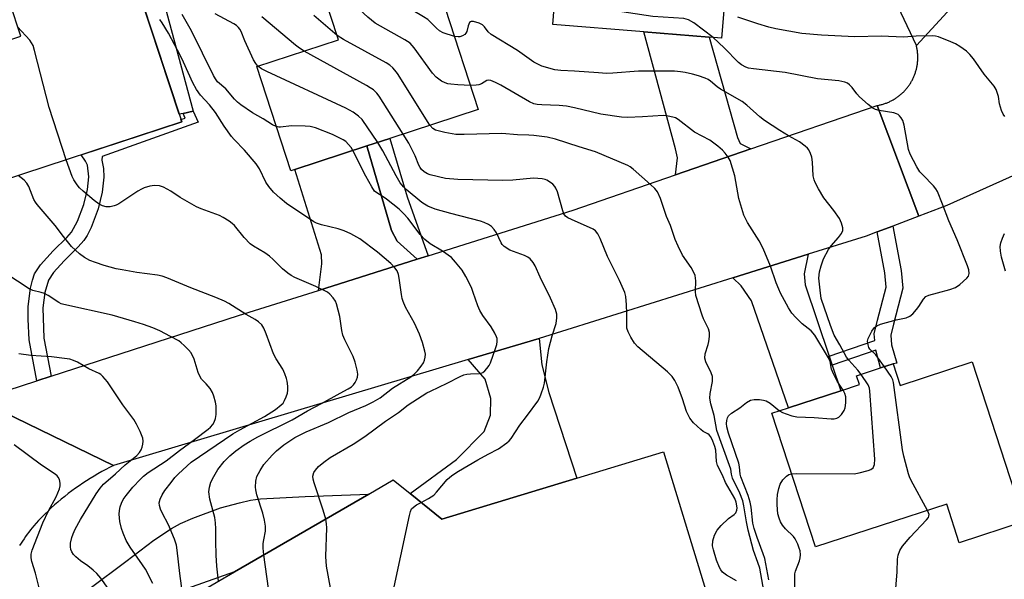
# Model space of a CAD drawing. Units: inches. Extents: x 1297759 to 1303759, y 481451 to 485451.
# Drawn here: x 1299992 to 1300273, y 481960 to 482120 of the extents above; entities that cross this region are included whole.
import ezdxf

# ---------------------------------------------------------------- set-up
doc = ezdxf.new("R2010")
doc.units = ezdxf.units.IN
doc.header["$MEASUREMENT"] = 0
for name, color, linetype in [('BLDG-Footprint', 5, 'Continuous'), ('CULTRL-Pad', 6, 'Continuous'), ('TRANS-Driveway', 251, 'Continuous'), ('TRANS-Non Street Sidewalk', 7, 'Continuous'), ('TRANS-Road', 130, 'Continuous'), ('Undefined', 1, 'Continuous')]:
    doc.layers.add(name, color=color, linetype=linetype)

msp = doc.modelspace()

# ---------------------------------------------------------------- linework, layer by layer
at = {"layer": 'BLDG-Footprint'}
for points, elevation in [([(1300194.9, 482146.3), (1300192.27, 482114.4), (1300188.77, 482114.69), (1300170.06, 482116.23), (1300144.1, 482118.37), (1300146.15, 482143.29), (1300132.16, 482175.25), (1300161.69, 482188.86), (1300177.93, 482153.63), (1300179.37, 482150.51), (1300180.61, 482147.82)], 232.22), ([(1300070.52, 482077.01), (1300069.33, 482076.62), (1300059.63, 482106.34), (1300082.96, 482113.96), (1300073.78, 482142.08), (1300103.97, 482151.94), (1300122.86, 482094.1), (1300097.65, 482085.87), (1300091.02, 482083.7)], 218.27), ([(1300022.08, 482135.32), (1300025.21, 482125.84), (1300026.5, 482126.27), (1300038.24, 482090.61), (1299979.73, 482071.36), (1299968, 482107.01), (1299992.29, 482115), (1299989.17, 482124.49)], 230.51), ([(1300263.78, 482022.1), (1300278.63, 481976.58), (1300260.09, 481970.53), (1300256.49, 481981.56), (1300219.06, 481969.35), (1300206.63, 482007.48), (1300211.38, 482009.03), (1300226.25, 482013.88), (1300231.61, 482015.63), (1300230.79, 482018.14), (1300237.63, 482020.38), (1300241.21, 482021.54), (1300243.21, 482015.4)], 227.64), ([(1300175.71, 481996.48), (1300188.08, 481955.96), (1300168.31, 481950.18), (1300054.31, 481916.85), (1300042.81, 481956.18), (1300053.31, 481962.26), (1300091.61, 481984.42), (1300098.58, 481988.46), (1300103.38, 481984.56), (1300112.43, 481977.23), (1300150.94, 481988.94)], 217.04)]:
    msp.add_lwpolyline(points, close=True, dxfattribs=dict(at, elevation=elevation))
at = {"layer": 'CULTRL-Pad'}
msp.add_lwpolyline([(1300026.62, 482147.34), (1300032.61, 482126.89), (1300041.54, 482093.58), (1300038.66, 482092.96), (1300037.55, 482092.72), (1300026.5, 482126.27), (1300025.21, 482125.84), (1300022.08, 482135.32), (1300002.15, 482128.76), (1299998.16, 482140.9)], close=True, dxfattribs=at)
at = {"layer": 'TRANS-Driveway'}
for points in [[(1300200.64, 482082.84), (1300179.13, 482075.44), (1300179.67, 482080.27), (1300179.13, 482082.88), (1300170.06, 482116.23), (1300188.77, 482114.69), (1300196.77, 482086.13), (1300197.59, 482084.35)], [(1300105.41, 482051.37), (1300077.3, 482042.51), (1300078.22, 482050.07), (1300078.14, 482052.68), (1300070.52, 482077.01), (1300091.01, 482083.7), (1300098.07, 482059.6), (1300099.68, 482056.53)], [(1300222.95, 482023.76), (1300223.83, 482021.14), (1300226.25, 482013.88), (1300211.38, 482009.03), (1300200.76, 482039.54), (1300197.86, 482043.82), (1300195.47, 482046.11), (1300216.97, 482052.84), (1300215.83, 482047.21), (1300216.16, 482044.13)], [(1300119.93, 482022.76), (1300140.26, 482028.83), (1300140.95, 482021.29), (1300142.99, 482013.41), (1300150.94, 481988.94), (1300112.43, 481977.23), (1300103.38, 481984.57), (1300116.6, 481994.27), (1300124.49, 482002.31), (1300126.38, 482006.93), (1300126.39, 482011.72), (1300124.85, 482017.2)]]:
    msp.add_lwpolyline(points, close=True, dxfattribs=at)
msp.add_lwpolyline([(1300001.98, 481950.01), (1300022.25, 481965.2), (1300030.3, 481971.32), (1300035.33, 481974.65), (1300037.93, 481975.99), (1300041.45, 481977.55), (1300049.33, 481980.5), (1300054.7, 481981.97), (1300057.82, 481982.68), (1300060.67, 481983.04), (1300066.25, 481983.35), (1300073.46, 481983.69), (1300091.61, 481984.42), (1300053.31, 481962.26), (1300039.6, 481957.42)], dxfattribs=at)
at = {"layer": 'TRANS-Non Street Sidewalk'}
for points in [[(1300000.97, 482018.05), (1299996.92, 482016.74), (1299994.71, 482028.4), (1299994.42, 482034.33), (1299994.42, 482037.91), (1299995.09, 482043.14), (1299995.62, 482045.38), (1299996.26, 482047.21), (1299997.95, 482049.79), (1300001.53, 482053.78), (1300005.43, 482057.58), (1300006.8, 482059.13), (1300008.51, 482062.26), (1300010.35, 482067.01), (1300011.37, 482071.26), (1300011.78, 482074.89), (1300011.38, 482078.23), (1300010.83, 482079.33), (1300009.52, 482081.16), (1300038.24, 482090.61), (1300038.03, 482091.24), (1300039.21, 482091.63), (1300038.66, 482092.96), (1300041.54, 482093.58), (1300042.91, 482090.47), (1300015.58, 482080.71), (1300015.45, 482079.69), (1300015.88, 482077.31), (1300016.04, 482074.76), (1300015.55, 482070.54), (1300014.41, 482065.75), (1300012.36, 482060.4), (1300011.28, 482058.2), (1300010.33, 482056.71), (1300008.73, 482054.92), (1300004.69, 482050.97), (1300001.68, 482047.61), (1300000.2, 482045.38), (1299999.21, 482041.87), (1299998.65, 482037.56), (1299998.92, 482028.84)], [(1300108.53, 482052.36), (1300105.41, 482051.37), (1300099.68, 482056.53), (1300098.07, 482059.6), (1300091.01, 482083.7), (1300097.65, 482085.87), (1300102.53, 482069.18)], [(1300223.83, 482021.14), (1300222.95, 482023.76), (1300235.95, 482028.22), (1300235.8, 482030.09), (1300236.77, 482034.05), (1300239.25, 482043.47), (1300238.82, 482047.54), (1300236.63, 482059.19), (1300241.08, 482060.86), (1300243.46, 482048.21), (1300243.99, 482043.1), (1300241.3, 482032.9), (1300240.52, 482029.72), (1300240.74, 482027.02), (1300242.25, 482021.8), (1300241.21, 482021.54), (1300237.63, 482020.38), (1300236.32, 482025.42)]]:
    msp.add_lwpolyline(points, close=True, dxfattribs=at)
at = {"layer": 'TRANS-Road'}
for points in [[(1300271.9, 482138.58), (1300247.86, 482112.3), (1300231.19, 482147.56)], [(1300279, 482076.79), (1300256.54, 482066.67), (1300248.55, 482063.67), (1300236.7, 482095.24), (1300236.94, 482095.28), (1300237.18, 482095.33), (1300237.42, 482095.38), (1300237.65, 482095.44), (1300237.89, 482095.5), (1300238.13, 482095.56), (1300238.36, 482095.63), (1300238.59, 482095.7), (1300238.82, 482095.78), (1300239.05, 482095.86), (1300239.28, 482095.94), (1300239.5, 482096.03), (1300239.73, 482096.12), (1300239.95, 482096.22), (1300240.18, 482096.32), (1300240.4, 482096.43), (1300240.62, 482096.53), (1300240.83, 482096.65), (1300241.04, 482096.76), (1300241.26, 482096.88), (1300241.46, 482097), (1300241.67, 482097.13), (1300241.88, 482097.26), (1300242.08, 482097.39), (1300242.28, 482097.53), (1300242.48, 482097.67), (1300242.68, 482097.81), (1300242.87, 482097.96), (1300243.06, 482098.11), (1300243.25, 482098.27), (1300243.44, 482098.42), (1300243.62, 482098.58), (1300243.8, 482098.75), (1300243.97, 482098.91), (1300244.15, 482099.08), (1300244.32, 482099.26), (1300244.49, 482099.43), (1300244.65, 482099.61), (1300244.82, 482099.79), (1300244.97, 482099.98), (1300245.13, 482100.16), (1300245.28, 482100.35), (1300245.43, 482100.54), (1300245.57, 482100.74), (1300245.72, 482100.94), (1300245.85, 482101.14), (1300245.99, 482101.34), (1300246.12, 482101.54), (1300246.25, 482101.75), (1300246.37, 482101.96), (1300246.49, 482102.17), (1300246.61, 482102.38), (1300246.72, 482102.6), (1300246.83, 482102.82), (1300246.94, 482103.04), (1300247.04, 482103.26), (1300247.13, 482103.48), (1300247.23, 482103.7), (1300247.32, 482103.93), (1300247.4, 482104.16), (1300247.49, 482104.39), (1300247.57, 482104.62), (1300247.64, 482104.85), (1300247.71, 482105.08), (1300247.78, 482105.31), (1300247.84, 482105.55), (1300247.89, 482105.79), (1300247.95, 482106.02), (1300248, 482106.26), (1300248.04, 482106.5), (1300248.08, 482106.74), (1300248.12, 482106.98), (1300248.15, 482107.22), (1300248.18, 482107.46), (1300248.2, 482107.7), (1300248.22, 482107.95), (1300248.24, 482108.19), (1300248.25, 482108.43), (1300248.26, 482108.68), (1300248.26, 482108.92), (1300248.26, 482109.16), (1300248.26, 482109.4), (1300248.25, 482109.65), (1300248.23, 482109.89), (1300248.21, 482110.13), (1300248.19, 482110.37), (1300248.16, 482110.62), (1300248.13, 482110.86), (1300248.1, 482111.1), (1300248.06, 482111.34), (1300248.01, 482111.58), (1300247.97, 482111.81), (1300247.92, 482112.05), (1300247.86, 482112.3), (1300271.9, 482138.58)], [(1299980.2, 482011.34), (1300018.82, 481992.56), (1300017.67, 481992), (1300016.55, 481991.42), (1300015.42, 481990.82), (1300014.32, 481990.2), (1300013.22, 481989.56), (1300012.13, 481988.9), (1300011.06, 481988.22), (1300010, 481987.53), (1300008.95, 481986.81), (1300007.91, 481986.08), (1300006.88, 481985.33), (1300005.87, 481984.56), (1300004.87, 481983.78), (1300003.89, 481982.97), (1300002.92, 481982.15), (1300001.97, 481981.32), (1300001.03, 481980.46), (1300000.1, 481979.59), (1299999.19, 481978.71), (1299998.29, 481977.81), (1299997.42, 481976.89), (1299996.05, 481975.4), (1299995.56, 481974.8), (1299995.07, 481974.19), (1299994.6, 481973.58), (1299994.14, 481972.95), (1299993.69, 481972.32), (1299993.25, 481971.68), (1299992.83, 481971.03), (1299992.41, 481970.38), (1299992, 481969.72)]]:
    msp.add_lwpolyline(points, dxfattribs=at)
msp.add_lwpolyline([(1300248.55, 482063.67), (1300241.08, 482060.86), (1300236.63, 482059.19), (1300233.48, 482058.01), (1300216.97, 482052.84), (1300195.47, 482046.11), (1300140.26, 482028.83), (1300119.93, 482022.76), (1300018.82, 481992.56), (1299980.2, 482011.34), (1299996.92, 482016.74), (1300000.97, 482018.05), (1300054.48, 482035.32), (1300077.3, 482042.51), (1300105.41, 482051.37), (1300108.53, 482052.36), (1300149.95, 482065.41), (1300179.13, 482075.44), (1300200.64, 482082.84), (1300236.7, 482095.24)], close=True, dxfattribs=at)
at = {"layer": 'Undefined'}
for points, elevation in [([(1300116.05, 482114.95), (1300112.86, 482116), (1300111.82, 482116.5), (1300110.93, 482117.25), (1300108.45, 482119.77), (1300107.26, 482120.56), (1300104.17, 482122.35), (1300103.07, 482123.22), (1300101.82, 482124.36), (1300097.44, 482129.19), (1300092.15, 482135.43), (1300085.18, 482145.8)], 226), ([(1300120.61, 482100.98), (1300117.05, 482101.1), (1300115, 482101.28), (1300114.14, 482101.43), (1300113.36, 482101.7), (1300112.38, 482102.2), (1300110.8, 482103.29), (1300109.82, 482104.41), (1300104.54, 482111.67), (1300103.37, 482112.98), (1300101.94, 482113.97), (1300094.92, 482117.84), (1300093.4, 482118.76), (1300091.35, 482120.45), (1300088.03, 482123.42), (1300086.64, 482124.98), (1300078.4, 482134.79), (1300076.43, 482137.59), (1300073.84, 482142.1)], 224), ([(1300189.84, 482114.6), (1300184.34, 482118.83), (1300182.86, 482119.62), (1300181.53, 482120.03), (1300172.61, 482120.64), (1300150.55, 482123.91), (1300149.74, 482123.91), (1300149.28, 482123.76), (1300148.93, 482123.46), (1300148.04, 482122.39), (1300147.48, 482122.1), (1300146.99, 482122.07), (1300146.2, 482122.18), (1300144.45, 482122.66)], 228), ([(1300065.2, 482089.27), (1300064.16, 482089.74), (1300061.51, 482091.39), (1300058.43, 482093.13), (1300055.06, 482095.47), (1300054.17, 482096.22), (1300053.33, 482097.05), (1300050.78, 482099.95), (1300048.45, 482101.98), (1300047.88, 482102.8), (1300047.32, 482103.82), (1300040.99, 482116.5), (1300038.39, 482121.19)], 216), ([(1300060, 482106.46), (1300059.35, 482107.22), (1300058.76, 482108.27), (1300056.27, 482113.7), (1300055.22, 482116.34), (1300054.83, 482117.03), (1300054.47, 482117.47), (1300053.86, 482118.06), (1300053.15, 482118.55), (1300047.75, 482121.33)], 218), ([(1300082.55, 482115.23), (1300075.93, 482120.9)], 222), ([(1300061.69, 481967.11), (1300061.49, 481968.97), (1300061.5, 481970.33), (1300061.63, 481971.39), (1300062.15, 481973.82), (1300062.19, 481975.25), (1300061.88, 481976.99), (1300061.41, 481979.01), (1300059.66, 481984.18), (1300059.35, 481985.59), (1300059.29, 481986.42), (1300059.4, 481988.08), (1300059.71, 481989.42), (1300060.6, 481991.18), (1300061.71, 481992.86), (1300064.03, 481995.55), (1300065.28, 481996.79), (1300067.33, 481998.45), (1300070.53, 482000.56), (1300073.7, 482002.21), (1300080.07, 482004.81), (1300085.9, 482007.72), (1300090.73, 482009.73), (1300092.84, 482010.73), (1300094.82, 482011.91), (1300098.39, 482014.62), (1300103.63, 482017.88), (1300104.53, 482018.6), (1300105.5, 482019.58), (1300106.59, 482020.88), (1300107.22, 482021.81), (1300107.55, 482022.59), (1300107.73, 482023.42), (1300107.75, 482024.28), (1300107.62, 482025.15), (1300106.96, 482027.67), (1300106.04, 482030.02), (1300104.61, 482033.17), (1300102.13, 482037.72), (1300101.44, 482039.34), (1300101.17, 482040.17), (1300100.94, 482041.32), (1300100.31, 482045.95), (1300100.09, 482047.08), (1300099.69, 482048.09), (1300099.08, 482048.95), (1300097.86, 482050.16), (1300094.07, 482053.41), (1300089.05, 482057.17), (1300086.45, 482058.6), (1300084.57, 482059.5), (1300082.92, 482060.02), (1300078.14, 482061.24), (1300076.73, 482061.7), (1300075.96, 482062.06), (1300068.13, 482067.31), (1300066.36, 482068.77), (1300064.47, 482070.55), (1300063.12, 482072.14), (1300062.26, 482073.35), (1300060.41, 482077.2), (1300059.51, 482078.59), (1300056.17, 482082.52), (1300053.22, 482085.56), (1300052.46, 482086.43), (1300050.35, 482089.32), (1300047.88, 482093.22), (1300046.12, 482095.4), (1300043.61, 482098.22), (1300042.47, 482099.77), (1300041.38, 482101.74), (1300038.78, 482107.6), (1300037.92, 482109.37), (1300034.45, 482115.87), (1300032.62, 482118.84), (1300031.95, 482119.75)], 214), ([(1300073.18, 482110.76), (1300071.87, 482111.56), (1300070.69, 482112.47), (1300061.12, 482120.51)], 220), ([(1300232.05, 482018.55), (1300231.12, 482019.8), (1300228.6, 482022.63), (1300227.93, 482023.5), (1300226.04, 482027.03), (1300224.41, 482029.74), (1300223.3, 482032.45), (1300220.69, 482040.22), (1300220.36, 482042.53), (1300220.03, 482046.01), (1300220.17, 482047.81), (1300220.64, 482049.54), (1300221.34, 482051.48), (1300222.76, 482054.17), (1300223.52, 482055.19), (1300225.65, 482057.58), (1300226.52, 482058.7), (1300226.86, 482059.56), (1300226.87, 482060.31), (1300226.5, 482061.7), (1300225.89, 482062.99), (1300224.28, 482065.31), (1300221.47, 482068.94), (1300219.95, 482071.45), (1300218.98, 482073.26), (1300218.68, 482074.06), (1300218.43, 482075.16), (1300218.24, 482079.05), (1300218, 482080.5), (1300217.62, 482081.59), (1300217.12, 482082.62), (1300216.78, 482083.07), (1300216.15, 482083.66), (1300214.49, 482084.86), (1300211.36, 482086.58), (1300208.84, 482088.1), (1300204.53, 482090.93), (1300203.19, 482092.03), (1300199.5, 482095.36), (1300198.12, 482096.41), (1300191.94, 482099.89), (1300191.03, 482100.56), (1300189.09, 482102.21), (1300188.41, 482102.69), (1300187.62, 482103.06), (1300185.66, 482103.71), (1300183.95, 482104.2), (1300181.9, 482104.63), (1300180.5, 482104.86), (1300178.88, 482105), (1300168.61, 482105.07), (1300161.2, 482104.46), (1300159.48, 482104.4), (1300157.14, 482104.51), (1300150.32, 482105.06), (1300146.4, 482105.17), (1300144.68, 482105.44), (1300141, 482106.47), (1300138.72, 482107.62), (1300134.02, 482110.9), (1300126.52, 482115.48), (1300125.65, 482116.24), (1300124.66, 482117.63), (1300124.04, 482118.26), (1300123.07, 482118.76), (1300121.5, 482119.2), (1300120.81, 482119.21), (1300120.62, 482119.14), (1300120.33, 482118.86), (1300119.96, 482117.97), (1300119.55, 482116.35), (1300119.32, 482115.87), (1300118.98, 482115.5), (1300118.34, 482115.08), (1300117.61, 482114.81), (1300117.08, 482114.77), (1300116.05, 482114.95)], 226), ([(1300273.07, 482092.07), (1300272.57, 482092.75), (1300272.11, 482093.79), (1300271.54, 482095.75), (1300271.25, 482097.77), (1300271.03, 482098.63), (1300270.62, 482099.75), (1300270.03, 482100.76), (1300267.18, 482104.2), (1300264.15, 482108.57), (1300263.13, 482109.82), (1300262.11, 482110.72), (1300260.21, 482112.08), (1300258.97, 482112.83), (1300257.65, 482113.41), (1300254.15, 482114.78), (1300253.33, 482115), (1300252.46, 482115.08), (1300247.75, 482115.02), (1300244.14, 482114.7), (1300237.82, 482115.03), (1300230.31, 482114.82), (1300220.77, 482115.29), (1300215.19, 482115.77), (1300207.74, 482117.11), (1300205.75, 482117.57), (1300202.64, 482118.5), (1300196.88, 482120.39)], 230), ([(1300005.31, 482079.77), (1300000.41, 482094.68), (1299996.24, 482110.94), (1299995.81, 482112.36), (1299995.42, 482113.14), (1299994.9, 482113.84), (1299991.42, 482117.65)], 212), ([(1300109.05, 482089.59), (1300099.77, 482104.35), (1300099.09, 482105.33), (1300098.5, 482105.98), (1300097.6, 482106.74), (1300096.6, 482107.36), (1300084.41, 482114.1), (1300082.55, 482115.23)], 222), ([(1300238.78, 482020.75), (1300236.29, 482024.15), (1300234.55, 482025.77), (1300234.29, 482026.22), (1300234.05, 482026.97), (1300233.92, 482028.03), (1300234.08, 482028.81), (1300235.1, 482030.84), (1300235.91, 482031.96), (1300236.57, 482032.42), (1300237.62, 482032.83), (1300242.09, 482034.09), (1300244.9, 482034.73), (1300245.94, 482035.12), (1300246.79, 482035.79), (1300247.91, 482037.02), (1300248.57, 482037.92), (1300249.84, 482040.05), (1300250.54, 482040.79), (1300251.43, 482041.18), (1300253.89, 482041.77), (1300257.37, 482042.75), (1300259.04, 482043.38), (1300260.23, 482044.22), (1300262.21, 482045.97), (1300262.72, 482046.61), (1300262.94, 482047.34), (1300262.83, 482048.39), (1300262.46, 482049.49), (1300259.5, 482056.94), (1300257.08, 482062.35), (1300255.32, 482067.09), (1300253.86, 482070.7), (1300253.44, 482071.46), (1300252.77, 482072.34), (1300249.64, 482075.45), (1300248.87, 482076.33), (1300247.95, 482077.79), (1300246.06, 482081.36), (1300245.61, 482082.73), (1300244.36, 482089.66), (1300243.95, 482091), (1300243.54, 482091.69), (1300243.05, 482092.3), (1300242.67, 482092.65), (1300242.22, 482092.9), (1300241.41, 482093.12), (1300237.21, 482093.8), (1300236.16, 482094.1), (1300235.43, 482094.49), (1300234.06, 482095.56), (1300231.66, 482097.67), (1300230.88, 482098.52), (1300229.49, 482100.37), (1300228.77, 482101.12), (1300228.16, 482101.58), (1300227.39, 482101.93), (1300225.7, 482102.28), (1300219.63, 482102.87), (1300210.45, 482104.61), (1300201.37, 482105.66), (1300199.98, 482105.9), (1300199.19, 482106.17), (1300197.96, 482106.83), (1300197.07, 482107.52), (1300193, 482111.72), (1300189.84, 482114.6)], 228), ([(1300101.39, 482087.09), (1300094.61, 482097.85), (1300093.89, 482098.75), (1300092.91, 482099.66), (1300092.02, 482100.3), (1300090.99, 482100.92), (1300073.18, 482110.76)], 220), ([(1300094.18, 482084.73), (1300089.7, 482091.22), (1300088.71, 482092.22), (1300087.16, 482093.38), (1300085.06, 482094.47), (1300062.54, 482104.9), (1300060.97, 482105.73), (1300060, 482106.46)], 218), ([(1300226.91, 482014.1), (1300225.25, 482016.64), (1300224.17, 482018.74), (1300223.63, 482020.09), (1300223.22, 482022.2), (1300222.79, 482023.25), (1300218.84, 482029.76), (1300217.83, 482031.02), (1300215.28, 482032.95), (1300213.45, 482034.75), (1300212.3, 482036.02), (1300211.35, 482037.51), (1300209.1, 482041.75), (1300208.57, 482042.82), (1300207.85, 482044.64), (1300206.27, 482049.43), (1300204.13, 482054.42), (1300202.96, 482056.62), (1300199.68, 482061.86), (1300198.63, 482063.93), (1300198, 482065.87), (1300197.22, 482068.7), (1300196.06, 482075.19), (1300194.69, 482079.53), (1300194.16, 482080.53), (1300193.28, 482081.67), (1300192.5, 482082.5), (1300191.2, 482083.61), (1300188.94, 482085.32), (1300184.51, 482087.67), (1300179.87, 482091.28), (1300179.12, 482091.7), (1300178.35, 482091.95), (1300177, 482092.22), (1300175.61, 482092.34), (1300169.72, 482092), (1300165.4, 482091.85), (1300163.67, 482091.89), (1300157.81, 482092.8), (1300150.31, 482094.61), (1300147.99, 482095.02), (1300145.94, 482095.26), (1300141.03, 482095.4), (1300139.66, 482095.53), (1300138.67, 482095.75), (1300137.46, 482096.25), (1300129.3, 482101.02), (1300127.76, 482101.81), (1300126.47, 482102.34), (1300125.71, 482102.45), (1300125.27, 482102.33), (1300123.74, 482101.41), (1300123.02, 482101.11), (1300122.21, 482100.99), (1300120.61, 482100.98)], 224), ([(1300087.04, 482082.4), (1300086.55, 482083.24), (1300085.84, 482084.13), (1300085.03, 482084.93), (1300084.34, 482085.43), (1300081.26, 482086.97), (1300076.41, 482088.85), (1300074.91, 482089.24), (1300073.47, 482089.38), (1300069.57, 482089.39), (1300066.44, 482089.05), (1300065.91, 482089.09), (1300065.2, 482089.27)], 216), ([(1300196.5, 481959.72), (1300193.65, 481961.26), (1300192.53, 481962.15), (1300192.03, 481962.79), (1300191.63, 481963.49), (1300190.84, 481965.54), (1300189.94, 481968.48), (1300189.72, 481969.7), (1300189.8, 481971.06), (1300190.24, 481972.68), (1300191, 481974.12), (1300192.14, 481975.45), (1300194.25, 481977.5), (1300195.81, 481978.6), (1300196.34, 481979.11), (1300196.61, 481979.8), (1300196.67, 481980.54), (1300196.44, 481982.07), (1300196.04, 481983.12), (1300193.43, 481987.77), (1300192.56, 481989.8), (1300191.11, 481992.61), (1300190.86, 481993.72), (1300190.61, 481996.95), (1300190.33, 481998.03), (1300189.78, 481999.51), (1300189.19, 482000.71), (1300188.7, 482001.32), (1300188.31, 482001.63), (1300187.02, 482002.29), (1300186.35, 482002.8), (1300184.27, 482004.78), (1300183.19, 482006.08), (1300182.28, 482008), (1300181.1, 482011.63), (1300179.85, 482014.93), (1300178.93, 482016.77), (1300178.18, 482017.94), (1300176.87, 482019.26), (1300168.36, 482026.38), (1300167.45, 482027.44), (1300166.41, 482029.17), (1300165.61, 482030.7), (1300165.27, 482031.76), (1300165.19, 482032.87), (1300165.23, 482035.99), (1300165.13, 482038.37), (1300164.93, 482040.75), (1300164.66, 482041.88), (1300163.18, 482045.33), (1300159.75, 482052.13), (1300157.59, 482057.33), (1300156.96, 482058.65), (1300156.29, 482059.48), (1300155.65, 482059.97), (1300149.43, 482062.68), (1300148.4, 482063.22), (1300147.75, 482063.72), (1300147.28, 482064.37), (1300146.94, 482065.18), (1300145.42, 482070.63), (1300145.02, 482071.7), (1300144.71, 482072.17), (1300144.1, 482072.77), (1300143.18, 482073.49), (1300142.43, 482073.94), (1300141.91, 482074.14), (1300141.11, 482074.31), (1300138.61, 482074.52), (1300132.67, 482073.98), (1300129.87, 482073.83), (1300116.99, 482074.11), (1300113.51, 482074.42), (1300109.17, 482075.46), (1300108.35, 482075.79), (1300107.39, 482076.34), (1300106.67, 482076.96), (1300106.24, 482077.51), (1300105.87, 482078.25), (1300104.81, 482080.86), (1300103.72, 482083.18), (1300103.03, 482084.46), (1300101.39, 482087.09)], 220), ([(1300205.09, 481952.56), (1300203.14, 481963.26), (1300202.65, 481964.95), (1300201.38, 481968.36), (1300199.81, 481974.14), (1300199.36, 481976.47), (1300198.63, 481981.11), (1300198.33, 481982.46), (1300197.51, 481984.64), (1300195.4, 481988.97), (1300195.07, 481990.06), (1300194.86, 481991.49), (1300194.56, 481992.56), (1300190.89, 482002.53), (1300190.12, 482006.81), (1300189.23, 482010.16), (1300188.95, 482011.74), (1300189.01, 482013.12), (1300189.69, 482016.54), (1300189.66, 482017.94), (1300189.32, 482019.02), (1300187.76, 482022.18), (1300187.48, 482023.22), (1300187.58, 482024.44), (1300188.47, 482027.09), (1300188.67, 482027.91), (1300188.82, 482029.34), (1300188.79, 482030.48), (1300188.5, 482031.55), (1300187.14, 482034.37), (1300186.71, 482035.44), (1300184.96, 482041.07), (1300184.78, 482042.19), (1300184.9, 482045.21), (1300184.75, 482046.73), (1300184.3, 482047.79), (1300183.55, 482049.07), (1300181.12, 482052.54), (1300179.86, 482055.16), (1300179.06, 482057.03), (1300177.67, 482060.99), (1300176.56, 482063.57), (1300174.8, 482068.74), (1300173.96, 482070.6), (1300173.25, 482071.52), (1300172.01, 482072.72), (1300167.05, 482077.04), (1300166.16, 482077.73), (1300165.48, 482078.14), (1300156.31, 482082.03), (1300151.66, 482083.44), (1300144.88, 482085.63), (1300142.46, 482086.2), (1300138.7, 482086.72), (1300137.32, 482086.81), (1300134.08, 482086.85), (1300129.6, 482087.28), (1300118.79, 482086.93), (1300116.45, 482086.99), (1300113.32, 482087.53), (1300110.63, 482088.23), (1300109.84, 482088.69), (1300109.05, 482089.59)], 222), ([(1300106.54, 481982.01), (1300108.69, 481983.15), (1300110.14, 481984.14), (1300110.95, 481984.98), (1300114.01, 481988.57), (1300114.69, 481989.22), (1300115.56, 481989.89), (1300117.22, 481990.98), (1300122.77, 481994.23), (1300125.63, 481995.79), (1300128.66, 481997.32), (1300131.04, 481999.02), (1300131.7, 481999.59), (1300132.27, 482000.26), (1300134.68, 482004.03), (1300136.89, 482006.9), (1300139.83, 482010.94), (1300140.41, 482011.94), (1300140.84, 482013), (1300141.46, 482014.92), (1300141.7, 482016.04), (1300142.4, 482022.11), (1300142.95, 482025.91), (1300143.9, 482029.59), (1300145.05, 482033.05), (1300145.31, 482034.68), (1300145.3, 482035.75), (1300144.89, 482037.1), (1300143.49, 482040.27), (1300140.51, 482046.3), (1300139.09, 482049.5), (1300138.52, 482050.48), (1300137.62, 482051.49), (1300136.98, 482051.98), (1300136.02, 482052.49), (1300131.86, 482054.02), (1300130.27, 482055.03), (1300129.7, 482055.57), (1300129.37, 482056.03), (1300128.03, 482058.9), (1300127.43, 482059.92), (1300126.66, 482060.74), (1300125.76, 482061.32), (1300124.54, 482061.86), (1300123.45, 482062.21), (1300114.99, 482064.41), (1300110.56, 482065.65), (1300108.47, 482066.53), (1300107.49, 482067.08), (1300106.78, 482067.59), (1300102.27, 482071.31), (1300101.51, 482072.07), (1300100.61, 482073.22), (1300099.41, 482075.13), (1300095.65, 482082.29), (1300094.18, 482084.73)], 218), ([(1300079.31, 481977.31), (1300078.55, 481979.84), (1300075.98, 481987.59), (1300075.7, 481988.71), (1300075.68, 481989.54), (1300075.95, 481990.58), (1300076.37, 481991.26), (1300077.27, 481992.3), (1300078.75, 481993.57), (1300080.59, 481994.87), (1300087.12, 481998.67), (1300090.52, 482000.89), (1300096.37, 482005.25), (1300100.09, 482007.65), (1300102.84, 482009.91), (1300108.2, 482013.29), (1300109.19, 482013.81), (1300114, 482016.01), (1300117.67, 482017.92), (1300118.75, 482018.39), (1300119.55, 482018.59), (1300120.64, 482018.74), (1300123.14, 482018.78), (1300123.66, 482018.87), (1300124.11, 482019.07), (1300124.71, 482019.57), (1300125.25, 482020.19), (1300125.91, 482021.08), (1300126.33, 482021.82), (1300127.88, 482026.27), (1300128.11, 482027.12), (1300128.24, 482027.95), (1300128.2, 482028.76), (1300128.09, 482029.28), (1300127.62, 482030.34), (1300126.54, 482032.11), (1300124.18, 482035.38), (1300123.28, 482036.82), (1300122.74, 482038.07), (1300121.43, 482041.95), (1300120.89, 482043.31), (1300119.33, 482046.48), (1300118.24, 482048.24), (1300116.39, 482050.59), (1300115.18, 482051.88), (1300112.63, 482053.65), (1300109.16, 482055.74), (1300107.57, 482056.99), (1300106.29, 482058.44), (1300102.74, 482063.09), (1300101.64, 482064.32), (1300100.25, 482065.67), (1300096.63, 482068.55), (1300095.68, 482069.21), (1300093.87, 482070.29), (1300093.25, 482070.84), (1300092.44, 482072.03), (1300090.73, 482075.12), (1300087.04, 482082.4)], 216), ([(1300048.73, 481959.61), (1300048.24, 481963.85), (1300048.03, 481966.99), (1300047.93, 481971.01), (1300048, 481974.52), (1300047.9, 481976.27), (1300047.65, 481977.72), (1300046.3, 481982.95), (1300046.02, 481985.06), (1300046.19, 481986.44), (1300046.59, 481987.81), (1300047.38, 481989.39), (1300048.59, 481991.41), (1300050.39, 481993.72), (1300051.93, 481995.32), (1300053.64, 481996.78), (1300056.03, 481998.44), (1300057.76, 481999.51), (1300059.91, 482000.71), (1300069.79, 482005.58), (1300074.11, 482008.15), (1300078.12, 482010.22), (1300083.42, 482013.22), (1300085.77, 482014.46), (1300086.65, 482015.02), (1300087.23, 482015.53), (1300087.73, 482016.23), (1300088.13, 482017), (1300088.4, 482017.81), (1300088.45, 482018.64), (1300088.28, 482019.77), (1300087.74, 482022.02), (1300087.14, 482023.66), (1300084.78, 482028.39), (1300084.25, 482029.72), (1300083.92, 482031.07), (1300083.32, 482035.03), (1300082.43, 482038.67), (1300082.08, 482039.45), (1300081.43, 482040.39), (1300080.48, 482041.46), (1300079.81, 482041.97), (1300076.54, 482043.66), (1300073.21, 482045), (1300070.53, 482046.22), (1300069.48, 482046.75), (1300068.53, 482047.4), (1300066.99, 482048.69), (1300064.33, 482051.35), (1300063.27, 482052.31), (1300061.93, 482053.2), (1300058.73, 482055.08), (1300057.81, 482055.76), (1300056.09, 482057.62), (1300053.28, 482061.02), (1300052.64, 482061.61), (1300051.73, 482062.28), (1300050.03, 482063.33), (1300049.02, 482063.85), (1300043.82, 482065.75), (1300042.48, 482066.34), (1300037.84, 482069.01), (1300035.12, 482070.8), (1300033.02, 482071.93), (1300031.91, 482072.28), (1300030.45, 482072.41), (1300029.1, 482072.2), (1300027.5, 482071.76), (1300026.73, 482071.4), (1300025.74, 482070.8), (1300020.34, 482067.18), (1300019.55, 482066.77), (1300019.01, 482066.59), (1300017.87, 482066.38), (1300016.73, 482066.36), (1300015.67, 482066.66), (1300014.64, 482067.14), (1300013.25, 482068.1), (1300010.15, 482070.76), (1300009.09, 482071.75), (1300008.38, 482072.61), (1300007.48, 482073.99), (1300006.98, 482074.97), (1300005.31, 482079.77)], 212), ([(1300038.47, 481956.12), (1300037.7, 481961.79), (1300036.96, 481968.42), (1300036.71, 481969.87), (1300036.15, 481971.53), (1300034.51, 481975.62), (1300032.62, 481979.1), (1300032.15, 481980.11), (1300031.86, 481981.14), (1300031.85, 481981.94), (1300032.08, 481983.01), (1300032.67, 481984.24), (1300033.43, 481985.41), (1300035.2, 481987.75), (1300036.31, 481989.11), (1300037.34, 481990.19), (1300040.9, 481993.53), (1300052.83, 482001.64), (1300054.81, 482002.78), (1300061.9, 482006.52), (1300064.96, 482008.53), (1300066.65, 482009.84), (1300067.17, 482010.39), (1300067.61, 482011.08), (1300068.07, 482012.14), (1300068.4, 482013.24), (1300068.5, 482014.08), (1300068.47, 482015.2), (1300068.33, 482016.59), (1300068.15, 482017.41), (1300067.66, 482018.72), (1300067.06, 482020), (1300065.2, 482022.95), (1300064.41, 482024.4), (1300062.34, 482030.16), (1300061.65, 482031.75), (1300061.06, 482032.69), (1300060.14, 482033.58), (1300059.24, 482034.18), (1300056.58, 482035.66), (1300051.68, 482038.73), (1300050.4, 482039.41), (1300047.98, 482040.46), (1300040.81, 482043.23), (1300034, 482046.09), (1300032.68, 482046.55), (1300031.35, 482046.86), (1300025.41, 482047.64), (1300021.29, 482048.33), (1300019.55, 482048.7), (1300016.11, 482049.6), (1300013.63, 482050.42), (1300012, 482051.04), (1300010.46, 482051.88), (1300009.05, 482052.89), (1300006.78, 482055.06), (1300004.5, 482057.84), (1300002.14, 482061.06), (1299997, 482067.02), (1299996.49, 482067.71), (1299996.07, 482068.45), (1299994.59, 482072.16), (1299994.08, 482073.13), (1299993.33, 482073.9), (1299991.56, 482075.25)], 210), ([(1300273.24, 482047.95), (1300272.13, 482052.01), (1300271.84, 482053.68), (1300271.78, 482055.01), (1300271.92, 482056.03), (1300272.37, 482057.42), (1300273, 482058.73)], 230), ([(1300030.03, 481958.89), (1300027.87, 481963.03), (1300027.09, 481964.27), (1300023.57, 481969.26), (1300022.41, 481971.19), (1300021.51, 481973.29), (1300021.02, 481974.63), (1300020.6, 481976.63), (1300020.37, 481978.66), (1300020.44, 481979.72), (1300020.64, 481980.77), (1300021.02, 481981.82), (1300021.55, 481982.83), (1300022.41, 481984.03), (1300024.31, 481986.35), (1300026.51, 481988.7), (1300027.36, 481989.49), (1300028.69, 481990.54), (1300033.79, 481993.95), (1300037.58, 481996.84), (1300041.91, 481999.97), (1300045.8, 482002.97), (1300046.45, 482003.54), (1300047.1, 482004.3), (1300047.5, 482004.96), (1300047.86, 482005.99), (1300048.04, 482007.07), (1300048.09, 482008.45), (1300048.04, 482009.55), (1300047.84, 482010.66), (1300047.42, 482012.31), (1300047.06, 482013.36), (1300046.32, 482014.57), (1300045.2, 482015.9), (1300043.93, 482017.23), (1300043.39, 482018.06), (1300042.97, 482019.11), (1300041.75, 482022.92), (1300040.91, 482024.71), (1300040.19, 482025.6), (1300038.97, 482026.83), (1300038.1, 482027.59), (1300037.37, 482028.09), (1300035.06, 482029.4), (1300031.97, 482030.96), (1300030.03, 482031.8), (1300027.35, 482032.78), (1300024.87, 482033.58), (1300018.4, 482035.45), (1300004.59, 482038.45), (1300003.87, 482038.7), (1300003.2, 482039.05), (1300000.12, 482041.09), (1299999.13, 482041.63), (1299998.16, 482041.95), (1299995.76, 482042.52), (1299994.71, 482042.95), (1299984.65, 482049.51)], 208), ([(1300017.27, 481957.5), (1300015.18, 481960.41), (1300014.02, 481961.76), (1300012.97, 481962.7), (1300011.43, 481963.92), (1300009.32, 481965.36), (1300007.99, 481966.55), (1300007.39, 481967.2), (1300006.89, 481967.92), (1300006.61, 481968.63), (1300006.47, 481969.39), (1300006.52, 481970.45), (1300006.86, 481972.05), (1300007.23, 481973.11), (1300007.85, 481974.41), (1300009.38, 481977.21), (1300013.84, 481984.52), (1300014.94, 481986.13), (1300015.95, 481987.24), (1300019.35, 481990.15), (1300022.12, 481992.76), (1300025.46, 481995.45), (1300026.21, 481996.28), (1300026.64, 481997), (1300026.94, 481997.79), (1300027.13, 481998.63), (1300027.22, 481999.48), (1300027.14, 482000.32), (1300026.38, 482002.23), (1300025.35, 482004.38), (1300024.62, 482005.67), (1300021.4, 482009.88), (1300017.07, 482016.45), (1300015.76, 482017.95), (1300015.13, 482018.5), (1300014.66, 482018.78), (1300011.7, 482020.12), (1300008.47, 482022.06), (1300007.39, 482022.51), (1300006.28, 482022.87), (1300004.84, 482023.12), (1300001.06, 482023.55), (1299995.21, 482023.98), (1299991.75, 482024.43)], 206), ([(1300251.02, 481979.77), (1300246.37, 481988.28), (1300245.87, 481989.35), (1300245.59, 481990.18), (1300244.25, 481995.28), (1300243.89, 481997.01), (1300241.36, 482016.21), (1300241.13, 482016.98), (1300240.69, 482017.94), (1300238.78, 482020.75)], 228), ([(1300212.26, 481990.2), (1300213.64, 481990.27), (1300230.09, 481990.2), (1300231.54, 481990.45), (1300234.11, 481991.13), (1300234.89, 481991.44), (1300235.48, 481991.93), (1300235.73, 481992.39), (1300235.89, 481992.9), (1300235.98, 481994.35), (1300234.61, 482013.75), (1300234.45, 482014.62), (1300234.09, 482015.54), (1300232.05, 482018.55)], 226), ([(1300208.81, 482008.19), (1300209.63, 482007.68), (1300210.68, 482007.26), (1300212.31, 482006.74), (1300213.71, 482006.44), (1300218.69, 482006.23), (1300223.57, 482005.88), (1300224.42, 482005.9), (1300225.15, 482006.05), (1300225.76, 482006.35), (1300226.51, 482007.08), (1300227.25, 482008.22), (1300227.54, 482008.99), (1300227.72, 482010.43), (1300227.7, 482012.17), (1300227.45, 482013.14), (1300226.91, 482014.1)], 224), ([(1300205.73, 481959.94), (1300204.57, 481966.02), (1300204.16, 481967.35), (1300202.38, 481972.07), (1300201.55, 481974.56), (1300201.23, 481976.1), (1300200.69, 481980.72), (1300200.4, 481982.12), (1300199.81, 481984), (1300197.76, 481989.33), (1300197.59, 481990.09), (1300197.42, 481992.17), (1300197.19, 481993.23), (1300194.26, 482001.79), (1300193.8, 482003.63), (1300193.7, 482004.58), (1300193.72, 482005.39), (1300193.92, 482006.12), (1300194.28, 482006.78), (1300195.1, 482007.49), (1300197.5, 482009.02), (1300199.39, 482010.57), (1300200.52, 482011.2), (1300201.61, 482011.37), (1300203.05, 482011.36), (1300204.2, 482011.25), (1300204.99, 482011.04), (1300206.16, 482010.37), (1300208.81, 482008.19)], 224), ([(1299997.53, 481957.67), (1299996.55, 481961.89), (1299995.48, 481965.22), (1299995.27, 481966.28), (1299995.31, 481967.31), (1299995.59, 481968.39), (1299998.61, 481976.23), (1300000.26, 481979.66), (1300002.39, 481983.6), (1300003.38, 481985.94), (1300003.57, 481986.74), (1300003.55, 481987.53), (1300003.33, 481988.56), (1300003.01, 481989.26), (1300002.71, 481989.62), (1300002.1, 481990.12), (1299998.28, 481992.65), (1299990.41, 481998.51)], 204), ([(1300213.15, 481957.27), (1300213.14, 481960.54), (1300213.21, 481961.72), (1300213.35, 481962.43), (1300214.48, 481965.41), (1300214.71, 481966.26), (1300214.76, 481967.09), (1300214.65, 481968.21), (1300214.45, 481969.04), (1300214.05, 481970.12), (1300213.28, 481971.64), (1300212.74, 481972.29), (1300210.52, 481974.5), (1300209.66, 481975.57), (1300209.1, 481976.5), (1300208.72, 481977.51), (1300208.36, 481978.83), (1300208.13, 481981.37), (1300208.11, 481982.8), (1300208.24, 481984.27), (1300208.57, 481986.02), (1300209.02, 481987.28), (1300209.78, 481988.47), (1300210.78, 481989.53), (1300211.47, 481990), (1300212.26, 481990.2)], 226), ([(1300095.32, 481928.84), (1300094.74, 481934.79), (1300094.75, 481936.56), (1300095.92, 481943.32), (1300098.3, 481955.29), (1300103.2, 481978.3), (1300103.49, 481979.44), (1300103.82, 481980.17), (1300104.33, 481980.72), (1300105.24, 481981.33), (1300106.54, 481982.01)], 218), ([(1300086.45, 481926.25), (1300079.59, 481963.86), (1300079.39, 481966.58), (1300079.63, 481974.84), (1300079.54, 481975.98), (1300079.31, 481977.31)], 216), ([(1300241.47, 481951.67), (1300242.37, 481962.21), (1300242.46, 481965.86), (1300242.63, 481966.98), (1300243.1, 481968.37), (1300243.84, 481969.57), (1300246.1, 481972.11), (1300250.75, 481977.08), (1300251.26, 481977.73), (1300251.44, 481978.14), (1300251.46, 481978.57), (1300251.33, 481979.08), (1300251.02, 481979.77)], 228), ([(1300057.68, 481917.84), (1300057.67, 481919.53), (1300057.76, 481920.08), (1300057.95, 481920.62), (1300058.54, 481921.6), (1300060.8, 481924.6), (1300061.21, 481925.34), (1300061.41, 481925.88), (1300061.79, 481927.59), (1300063.75, 481938.3), (1300064.12, 481940.92), (1300064.35, 481946.16), (1300064.3, 481947.92), (1300061.69, 481967.11)], 214)]:
    msp.add_lwpolyline(points, dxfattribs=dict(at, elevation=elevation))

doc.saveas('drawing.dxf')
